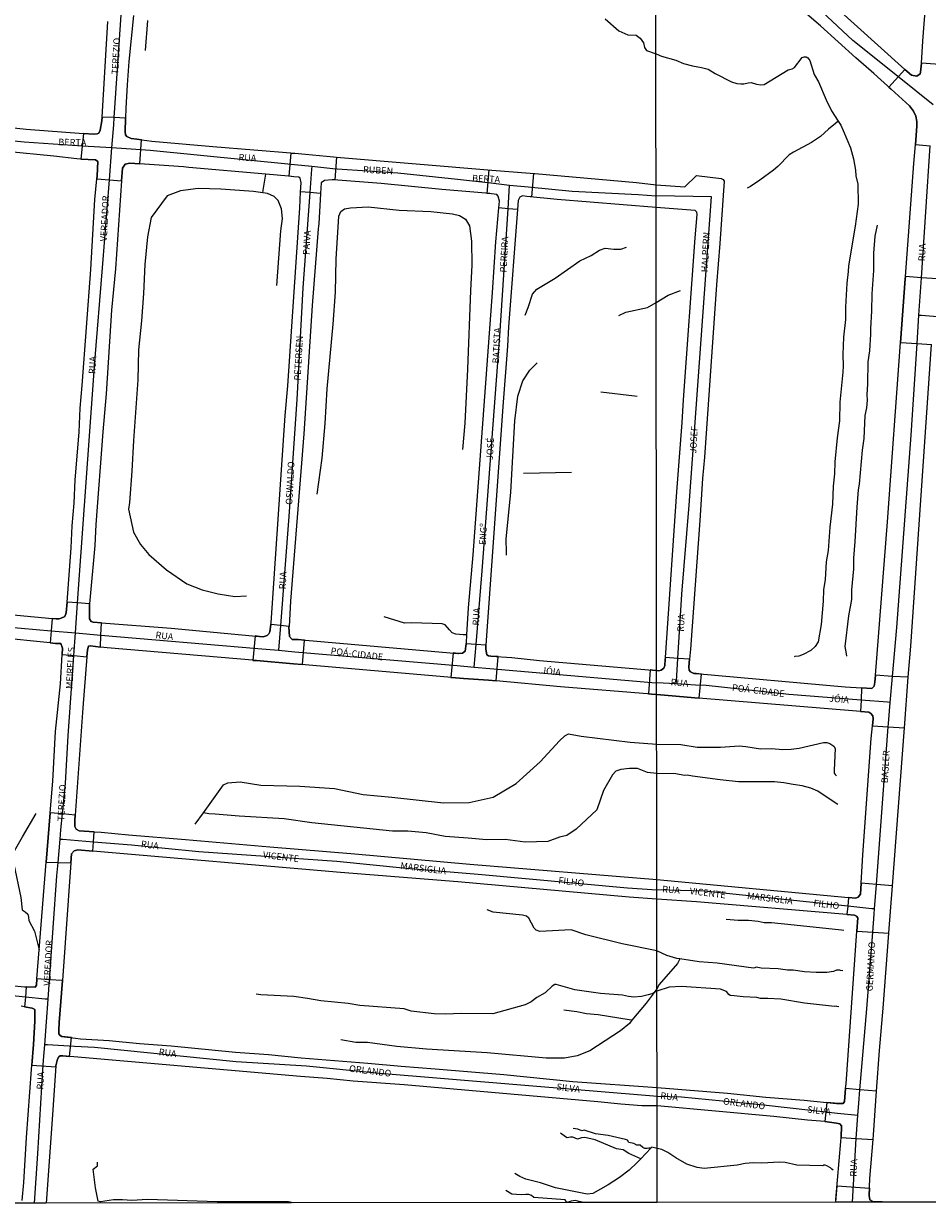
# Model space of a CAD drawing. Units: millimetres. Extents: x 110003 to 192765, y 854901 to 1679836.
# Drawn here: x 188668 to 189008, y 1677061 to 1677506 of the extents above; entities that cross this region are included whole.
import ezdxf
from ezdxf.enums import TextEntityAlignment as Align

# ---------------------------------------------------------------- set-up
doc = ezdxf.new("R2010")
doc.units = ezdxf.units.MM
doc.header["$MEASUREMENT"] = 0
for name, color, linetype in [('V-CRUZAMENTO', 1, 'Continuous'), ('V-EIXO_DE_LOGRADOURO', 3, 'Continuous'), ('V-NOME_DOS_LOGRADOUROS', 7, 'Continuous'), ('V-QUADRA', 2, 'Continuous'), ('V-VALETA', 171, 'Continuous'), ('X-LIMITE_1000', 7, 'Continuous'), ('X-LIMITE_5000', 7, 'Continuous')]:
    doc.layers.add(name, color=color, linetype=linetype)

msp = doc.modelspace()

# ---------------------------------------------------------------- linework, layer by layer
at = {"layer": 'V-CRUZAMENTO'}
for points in [[(189017.872, 1677489.741), (189005.99, 1677490.59), (189005.59, 1677487.3), (189005.59, 1677487.3), (189005.51, 1677486.6), (189004.26, 1677485.72), (189002.18, 1677486.08), (188999.73, 1677488.29), (188999.73, 1677488.29), (188993.716, 1677481.604), (188994.51, 1677480.89), (189001.5, 1677474.61), (189002.93, 1677472.54), (189003.84, 1677470.63), (189004.2, 1677468.68), (189004.3, 1677466.87), (189003.7, 1677459.97), (189003.7, 1677459.97), (189009.27, 1677459.53)], [(189012.07, 1677409.35), (189005.98, 1677409.8), (189005.98, 1677409.8), (188999.94, 1677410.24), (188999.94, 1677410.24), (188999.88, 1677409.42), (188999.88, 1677409.42), (188998.11, 1677385.38), (188998.11, 1677385.38), (189004.33, 1677384.97), (189004.33, 1677384.97), (189009.76, 1677384.61)]]:
    msp.add_lwpolyline(points, dxfattribs=at)
for points in [[(188695.18, 1677447.07), (188695.18, 1677447.07), (188699.95, 1677446.67), (188699.95, 1677446.67), (188704.53, 1677446.3), (188704.53, 1677446.3), (188704.87, 1677451.14), (188705.9, 1677452.59), (188707.6, 1677452.98), (188709.56, 1677452.84), (188709.56, 1677452.84), (188711.45, 1677452.71), (188712.074, 1677461.763), (188710.26, 1677461.98), (188710.26, 1677461.98), (188708.17, 1677462.23), (188706.54, 1677462.95), (188705.99, 1677463.67), (188705.88, 1677464.72), (188706.03, 1677469.88), (188706.03, 1677469.88), (188701.75, 1677470.11), (188701.75, 1677470.11), (188697.16, 1677470.35), (188697.16, 1677470.35), (188697.07, 1677468.94), (188696.4, 1677465.36), (188695.96, 1677464.32), (188695.37, 1677463.97), (188694.08, 1677463.84), (188690.14, 1677464.15), (188690.14, 1677464.15), (188689.68, 1677459.41), (188689.68, 1677459.41), (188689.21, 1677454.48), (188694.75, 1677454.23), (188695.56, 1677453.59), (188695.27, 1677448.15)], [(188771.99, 1677442.15), (188772.15, 1677445.58), (188771.89, 1677447.31), (188771.27, 1677447.66), (188769.48, 1677447.87), (188767.738, 1677448.078), (188768.456, 1677456.786), (188769.86, 1677456.67), (188769.86, 1677456.67), (188773.81, 1677456.34), (188784.4, 1677455.32), (188784.4, 1677455.32), (188785.561, 1677455.205), (188784.853, 1677446.624), (188784.4, 1677446.66), (188783.89, 1677446.62), (188783.89, 1677446.62), (188781.01, 1677446.38), (188779.69, 1677445.52), (188779.49, 1677441.55), (188779.49, 1677441.55), (188775.5, 1677441.87), (188775.5, 1677441.87)], [(188846.46, 1677440.48), (188845.94, 1677441.13), (188843.88, 1677441.45), (188843.33, 1677441.5), (188842.324, 1677441.583), (188843.057, 1677450.457), (188844.11, 1677450.37), (188844.11, 1677450.37), (188858.48, 1677449.19), (188858.48, 1677449.19), (188859.741, 1677449.086), (188859.011, 1677440.275), (188857.24, 1677440.45), (188857.24, 1677440.45), (188855.64, 1677440.61), (188854.64, 1677440.11), (188853.94, 1677438.88), (188853.68, 1677435.45), (188853.68, 1677435.45), (188850.16, 1677435.8), (188850.16, 1677435.8), (188846.68, 1677436.14), (188846.68, 1677436.14), (188846.9, 1677438.63)], [(188682.11, 1677267.83), (188686.56, 1677267.41), (188686.56, 1677267.41), (188691.44, 1677266.94), (188691.44, 1677266.94), (188691.65, 1677269.61), (188692.02, 1677270.93), (188692.79, 1677271.09), (188696.55, 1677270.63), (188696.55, 1677270.63), (188696.76, 1677275.14), (188696.76, 1677275.14), (188696.98, 1677279.8), (188696.98, 1677279.8), (188693.85, 1677280.04), (188693.11, 1677280.27), (188692.49, 1677281.2), (188692.41, 1677286.56), (188692.44, 1677286.93), (188692.44, 1677286.93), (188687.97, 1677287.25), (188687.97, 1677287.25), (188683.99, 1677287.54), (188683.99, 1677287.54), (188683.68, 1677283.47), (188683.13, 1677282.12), (188681.8, 1677281.49), (188680.99, 1677281.28), (188679.89, 1677281.24), (188678.32, 1677281.38), (188678.32, 1677281.38), (188677.93, 1677276.76), (188677.93, 1677276.76), (188677.55, 1677272.19), (188677.55, 1677272.19), (188679.59, 1677271.98), (188681.65, 1677271.94), (188682.24, 1677270.16), (188682.11, 1677267.83)], [(188756.51, 1677274.64), (188756.51, 1677274.64), (188754.832, 1677274.798), (188754.041, 1677265.6), (188755.32, 1677265.49), (188769.3, 1677264.29), (188769.3, 1677264.29), (188772.66, 1677264.001), (188773.456, 1677273.238), (188771.037, 1677273.448), (188770.24, 1677273.44), (188770.24, 1677273.44), (188768.8, 1677273.41), (188767.84, 1677274.63), (188767.62, 1677278.2), (188767.63, 1677278.39), (188767.63, 1677278.39), (188764.4, 1677278.72), (188760.78, 1677279.09), (188760.44, 1677276.31), (188760, 1677275.54), (188759.37, 1677274.93), (188757.86, 1677274.51)], [(188828.653, 1677259.177), (188830.36, 1677259.03), (188833.44, 1677258.77), (188842.78, 1677258.1), (188842.78, 1677258.1), (188845.73, 1677257.884), (188846.4, 1677267.037), (188843.75, 1677267.23), (188843.75, 1677267.23), (188842.83, 1677267.3), (188842.2, 1677267.7), (188841.76, 1677269.86), (188841.86, 1677271.29), (188841.86, 1677271.29), (188838.13, 1677271.54), (188838.13, 1677271.54), (188834.41, 1677271.79), (188834.03, 1677269.01), (188833.07, 1677268.29), (188831.53, 1677268.23), (188831.3, 1677268.22), (188829.446, 1677268.381)], [(188922.263, 1677251.372), (188923.021, 1677260.434), (188921.02, 1677260.61), (188921.02, 1677260.61), (188920.18, 1677260.68), (188918.89, 1677261.24), (188918.41, 1677261.96), (188918.26, 1677263.11), (188918.53, 1677266.02), (188918.53, 1677266.02), (188914.16, 1677266.36), (188914.16, 1677266.36), (188909.5, 1677266.72), (188909.5, 1677266.72), (188909.45, 1677265.99), (188909.45, 1677265.99), (188909.29, 1677263.65), (188908.91, 1677262.66), (188907.92, 1677261.89), (188906.95, 1677261.64), (188906.18, 1677261.77), (188906.18, 1677261.77), (188904.6, 1677261.91), (188904.6, 1677261.91), (188903.776, 1677261.981), (188903.053, 1677252.971), (188904.19, 1677252.88), (188906.19, 1677252.72), (188920.61, 1677251.51)], [(188986.95, 1677245.64), (188987.7, 1677244.75), (188987.75, 1677243.63), (188987.49, 1677240.93), (188987.49, 1677240.93), (188993.43, 1677240.57), (188993.43, 1677240.57), (188999.57, 1677240.2), (188999.57, 1677240.2), (189001.03, 1677259.22), (189001.03, 1677259.22), (188995.09, 1677259.58), (188995.09, 1677259.58), (188988.63, 1677259.98), (188988.63, 1677259.98), (188988.43, 1677257.37), (188988.15, 1677255.82), (188987.34, 1677255.03), (188983.39, 1677255.28), (188983.39, 1677255.28), (188983.2, 1677250.63), (188983.2, 1677250.63), (188983.03, 1677246.29), (188983.03, 1677246.29), (188986.14, 1677246.03), (188986.95, 1677245.64)], [(188676.14, 1677189.6), (188680.58, 1677189.45), (188680.58, 1677189.45), (188685.45, 1677189.27), (188685.45, 1677189.27), (188685.7, 1677192.72), (188686.63, 1677193.79), (188688.06, 1677194.22), (188693.7, 1677193.73), (188693.7, 1677193.73), (188693.96, 1677197.27), (188693.96, 1677197.27), (188694.24, 1677201.01), (188694.24, 1677201.01), (188688.49, 1677201.33), (188687.38, 1677201.99), (188686.9, 1677202.95), (188686.9, 1677205.44), (188687.03, 1677207.26), (188687.03, 1677207.26), (188682.22, 1677207.72), (188682.22, 1677207.72), (188677.61, 1677208.15), (188677.61, 1677208.15), (188676.14, 1677189.6)], [(188981.98, 1677168.61), (188981.62, 1677163.53), (188981.62, 1677163.53), (188987.65, 1677163.18), (188987.65, 1677163.18), (188993.67, 1677162.83), (188993.67, 1677162.83), (188993.68, 1677162.96), (188993.68, 1677162.96), (188995.03, 1677180.69), (188995.03, 1677180.69), (188989.01, 1677181.2), (188989.01, 1677181.2), (188983.22, 1677181.68), (188983.22, 1677181.68), (188982.97, 1677177.47), (188982.12, 1677176.31), (188981.12, 1677176.05), (188978.53, 1677176.29), (188978.53, 1677176.29), (188978.21, 1677172.97), (188978.21, 1677172.97), (188977.91, 1677169.78), (188977.91, 1677169.78), (188980.8, 1677169.53), (188981.44, 1677169.24), (188981.98, 1677168.61)], [(188684.858, 1677116.385), (188685.711, 1677123.432), (188682.01, 1677123.88), (188681.35, 1677124.24), (188680.94, 1677124.88), (188680.83, 1677126.19), (188681.05, 1677129.14), (188681.05, 1677129.14), (188681.05, 1677129.14), (188682.2, 1677144.96), (188682.2, 1677144.96), (188677.34, 1677145.28), (188677.34, 1677145.28), (188672.63, 1677145.59), (188672.63, 1677145.59), (188672.44, 1677143.16), (188671.92, 1677142.45), (188668.57, 1677142.57), (188668.57, 1677142.57), (188668.27, 1677138.74), (188668.27, 1677138.74), (188667.99, 1677135.01), (188667.99, 1677135.01), (188670.85, 1677134.53), (188671.81, 1677134.1), (188671.84, 1677129.67), (188671.84, 1677129.61), (188671.32, 1677120.9), (188670.724, 1677113.054), (188679.692, 1677112.373), (188679.72, 1677112.79), (188680.38, 1677115.36), (188680.82, 1677116.25), (188681.37, 1677116.58), (188682.33, 1677116.61), (188684.858, 1677116.385)], [(188982.76, 1677103.79), (188982.76, 1677103.79), (188977.4, 1677104.21), (188977.4, 1677104.21), (188976.96, 1677099.37), (188976.42, 1677098.61), (188974.68, 1677098.62), (188974.68, 1677098.62), (188970.265, 1677099.001), (188969.55, 1677091.89), (188973.95, 1677091.15), (188973.95, 1677091.15), (188975.24, 1677090.93), (188975.86, 1677090.26), (188975.69, 1677085.77), (188975.69, 1677085.77), (188981.34, 1677085.42), (188981.34, 1677085.42), (188987.73, 1677085.02), (188987.87, 1677086.75), (188989.06, 1677103.3)]]:
    msp.add_lwpolyline(points, close=True, dxfattribs=at)
at = {"layer": 'V-CRUZAMENTO', "lineweight": -2}
msp.add_lwpolyline([(188973.651, 1677061.42), (188974.184, 1677067.539), (188986.363, 1677066.769), (188986.25, 1677063.96), (188986.57, 1677062.32), (188987.68, 1677061.73), (188989.084, 1677061.621), (188989.084, 1677061.429)], dxfattribs=at)
at = {"layer": 'V-EIXO_DE_LOGRADOURO'}
for points in [[(188997.57, 1677485.23), (188980.06, 1677499.24), (188954.96, 1677522.75), (188909.31, 1677563.77)], [(188701.75, 1677470.11), (188705.31, 1677521.74), (188706, 1677530.53)], [(189010.4, 1677474.97), (188997.57, 1677485.23)], [(188700.88, 1677458.68), (188701.56, 1677467.38), (188701.75, 1677470.11)], [(188689.68, 1677459.41), (188667.82, 1677460.83), (188631.25, 1677464.46)], [(188700.88, 1677458.68), (188689.68, 1677459.41)], [(188699.95, 1677446.67), (188700.88, 1677458.68)], [(188709.96, 1677458.09), (188700.88, 1677458.68)], [(188769.67, 1677452.33), (188715.26, 1677457.75), (188709.96, 1677458.09)], [(189005.98, 1677409.8), (189009.27, 1677459.53)], [(188776.23, 1677451.68), (188769.67, 1677452.33)], [(188776.23, 1677451.68), (188776.16, 1677450.65), (188775.5, 1677441.87)], [(188784.14, 1677450.89), (188776.23, 1677451.68)], [(188843.67, 1677445.39), (188831.07, 1677446.86), (188808.67, 1677449.25), (188785.83, 1677450.72), (188784.14, 1677450.89)], [(188687.97, 1677287.25), (188694.42, 1677378.09), (188697.36, 1677413.47), (188699.95, 1677446.67)], [(188849.73, 1677444.69), (188843.67, 1677445.39)], [(188850.73, 1677444.57), (188849.73, 1677444.69)], [(188850.16, 1677435.8), (188850.73, 1677444.57)], [(188850.73, 1677444.57), (188850.74, 1677444.68), (188857.75, 1677444)], [(188857.75, 1677444), (188874.39, 1677442.39), (188899.22, 1677441.21), (188906, 1677440.6)], [(188775.5, 1677441.87), (188772.83, 1677405.98), (188770.62, 1677363.89), (188767.53, 1677319.8), (188764.4, 1677278.72)], [(188914.16, 1677266.36), (188915.66, 1677290.58), (188918.46, 1677324.07), (188926.8, 1677440.22), (188906, 1677440.6)], [(188838.13, 1677271.54), (188840.4, 1677299.34), (188847.05, 1677387.86), (188850.16, 1677435.8)], [(189005.05, 1677395.72), (189005.98, 1677409.8)], [(189004.33, 1677384.97), (189005.05, 1677395.72)], [(189005.05, 1677395.72), (189006.05, 1677395.64)], [(189006.05, 1677395.64), (189016.44, 1677394.85)], [(188995.09, 1677259.58), (188996.71, 1677277.94), (189002.05, 1677350.48), (189004.33, 1677384.97)], [(188687.17, 1677275.97), (188687.97, 1677287.25)], [(188617.7, 1677282.02), (188661.04, 1677278.21), (188677.93, 1677276.76)], [(188677.93, 1677276.76), (188687.17, 1677275.97)], [(188686.56, 1677267.41), (188687.17, 1677275.97)], [(188687.17, 1677275.97), (188696.76, 1677275.14)], [(188696.76, 1677275.14), (188755.92, 1677270.07)], [(188764.4, 1677278.72), (188763.68, 1677269.4)], [(188837.44, 1677263.07), (188838.13, 1677271.54)], [(188682.22, 1677207.72), (188683.39, 1677219.29), (188684.42, 1677237.19), (188686.56, 1677267.41)], [(188755.92, 1677270.07), (188763.68, 1677269.4)], [(188763.68, 1677269.4), (188769.77, 1677268.88)], [(188769.77, 1677268.88), (188830.94, 1677263.63)], [(188913.62, 1677257.77), (188914.16, 1677266.36)], [(188830.94, 1677263.63), (188837.44, 1677263.07)], [(188837.44, 1677263.07), (188843.26, 1677262.57)], [(188843.26, 1677262.57), (188904.39, 1677257.32)], [(188904.39, 1677257.32), (188906.18, 1677257.17)], [(188913.56, 1677256.74), (188906.18, 1677257.17)], [(188913.56, 1677256.74), (188913.62, 1677257.77)], [(188994.22, 1677249.75), (188995.09, 1677259.58)], [(188920.83, 1677256.31), (188913.56, 1677256.74)], [(188983.2, 1677250.63), (188955.95, 1677252.79), (188924.85, 1677256.08), (188920.83, 1677256.31)], [(188993.22, 1677249.83), (188983.2, 1677250.63)], [(188994.22, 1677249.75), (188993.22, 1677249.83)], [(188993.43, 1677240.57), (188993.52, 1677241.79), (188994.22, 1677249.75)], [(188989.01, 1677181.2), (188993.43, 1677240.57)], [(188681.33, 1677198.28), (188681.62, 1677201.75), (188682.22, 1677207.72)], [(188680.58, 1677189.45), (188681.33, 1677198.28)], [(188681.33, 1677198.28), (188682.33, 1677198.2), (188693.96, 1677197.27)], [(188693.96, 1677197.27), (188708.31, 1677196.13), (188733.58, 1677193.52), (188785.6, 1677189.88), (188811.75, 1677187.34), (188838.94, 1677185.09), (188895.23, 1677179.94), (188906.26, 1677179.19)], [(188677.34, 1677145.28), (188680.15, 1677184.42), (188680.58, 1677189.45)], [(188988.32, 1677171.91), (188989.01, 1677181.2)], [(188978.21, 1677172.97), (188924.12, 1677178.62), (188906.26, 1677179.19)], [(188987.32, 1677172.01), (188978.21, 1677172.97)], [(188988.32, 1677171.91), (188987.32, 1677172.01)], [(188987.65, 1677163.18), (188988.18, 1677170.01), (188988.32, 1677171.91)], [(188982.76, 1677103.79), (188985.38, 1677134.24), (188987.65, 1677163.18)], [(188668.27, 1677138.74), (188639.28, 1677141.71), (188589.7, 1677146.49), (188540.04, 1677150.99), (188532.21, 1677151.14)], [(188676.8, 1677137.87), (188677.34, 1677145.28)], [(188676.8, 1677137.87), (188675.79, 1677137.97), (188668.27, 1677138.74)], [(188676.19, 1677129.39), (188676.8, 1677137.87)], [(188675.57, 1677120.73), (188676.19, 1677129.39)], [(188674.91, 1677111.16), (188675.15, 1677114.89), (188675.57, 1677120.73)], [(188686.84, 1677120.11), (188676.57, 1677120.67), (188675.57, 1677120.73)], [(188906.51, 1677101.22), (188800.48, 1677110.05), (188774.25, 1677112.66), (188747.65, 1677114.34), (188694.31, 1677119.7), (188686.84, 1677120.11)], [(188671.764, 1677061.068), (188672.93, 1677079.81), (188674.91, 1677111.16)], [(188974.32, 1677094.9), (188946.42, 1677097.98), (188915.58, 1677101.01), (188906.51, 1677101.22)], [(188981.98, 1677094.06), (188982.32, 1677098.72), (188982.76, 1677103.79)], [(188981.98, 1677094.06), (188974.32, 1677094.9)], [(188981.34, 1677085.42), (188981.98, 1677094.06)], [(188980, 1677061.43), (188981.34, 1677085.42)]]:
    msp.add_lwpolyline(points, dxfattribs=at)
at = {"layer": 'V-QUADRA'}
for points in [[(188933.48, 1677548.01), (188999.73, 1677488.29), (188999.73, 1677488.29), (189002.18, 1677486.08), (189004.26, 1677485.72), (189005.51, 1677486.6), (189005.59, 1677487.3), (189005.59, 1677487.3), (189005.99, 1677490.59), (189006.48, 1677498.93), (189009.09, 1677533.06)], [(188631.31, 1677513.52), (188629.25, 1677493.03), (188627.8, 1677472.77), (188627.8, 1677472.77), (188627.64, 1677470.49), (188628, 1677469.78), (188628.96, 1677469.13), (188631.34, 1677468.88), (188631.34, 1677468.88), (188632.39, 1677468.77), (188649.68, 1677467.73), (188668.56, 1677465.83), (188690.14, 1677464.15), (188690.14, 1677464.15), (188694.08, 1677463.84), (188695.37, 1677463.97), (188695.96, 1677464.32), (188696.4, 1677465.36), (188697.07, 1677468.94), (188697.16, 1677470.35), (188697.16, 1677470.35), (188699.33, 1677506.37)], [(188709.02, 1677508.58), (188707.32, 1677491.27), (188706.69, 1677482.49), (188706.14, 1677473.64), (188706.03, 1677469.88), (188706.03, 1677469.88), (188705.88, 1677464.72), (188705.99, 1677463.67), (188706.54, 1677462.95), (188708.17, 1677462.23), (188710.26, 1677461.98), (188710.26, 1677461.98), (188715.95, 1677461.3), (188738.95, 1677459.22), (188769.86, 1677456.67), (188769.86, 1677456.67), (188773.81, 1677456.34), (188784.4, 1677455.32), (188784.4, 1677455.32), (188785.5, 1677455.21), (188844.11, 1677450.37), (188844.11, 1677450.37), (188858.48, 1677449.19), (188858.48, 1677449.19), (188860.29, 1677449.04), (188898.53, 1677445.65), (188905.99, 1677444.77), (188905.99, 1677444.77), (188916.84, 1677443.99), (188921.2, 1677448.34), (188930.52, 1677447.23), (188931.2, 1677446.81), (188931.58, 1677446.21), (188930.01, 1677422.75), (188928.75, 1677407.12), (188924.17, 1677342.21), (188923.47, 1677334.15), (188922.45, 1677318.29), (188918.89, 1677269.85), (188918.53, 1677266.02), (188918.53, 1677266.02), (188918.26, 1677263.11), (188918.41, 1677261.96), (188918.89, 1677261.24), (188920.18, 1677260.68), (188921.02, 1677260.61), (188921.02, 1677260.61), (188977.21, 1677255.68), (188983.39, 1677255.28), (188983.39, 1677255.28), (188987.34, 1677255.03), (188988.15, 1677255.82), (188988.43, 1677257.37), (188988.63, 1677259.98), (188988.63, 1677259.98), (188993.12, 1677317.78), (188998.11, 1677385.38), (188998.11, 1677385.38), (188999.88, 1677409.42), (188999.88, 1677409.42), (188999.94, 1677410.24), (188999.94, 1677410.24), (189003.08, 1677452.8), (189003.7, 1677459.97), (189003.7, 1677459.97), (189004.3, 1677466.87), (189004.2, 1677468.68), (189003.84, 1677470.63), (189002.93, 1677472.54), (189001.5, 1677474.61), (188994.51, 1677480.89), (188994.51, 1677480.89), (188988.05, 1677486.7), (188981.2, 1677492.63), (188967.92, 1677504.72), (188961.04, 1677510.68)], [(188638.24, 1677285.09), (188678.32, 1677281.38), (188678.32, 1677281.38), (188679.89, 1677281.24), (188680.99, 1677281.28), (188681.8, 1677281.49), (188683.13, 1677282.12), (188683.68, 1677283.47), (188683.99, 1677287.54), (188683.99, 1677287.54), (188685.56, 1677307.95), (188685.93, 1677316.29), (188686.7, 1677324.78), (188687.07, 1677333.59), (188688.51, 1677351.63), (188688.92, 1677360.58), (188689.69, 1677369.14), (188692.99, 1677412.92), (188694.5, 1677439.27), (188695.18, 1677447.07), (188695.18, 1677447.07), (188695.27, 1677448.15), (188695.56, 1677453.59), (188694.75, 1677454.23), (188689.21, 1677454.48), (188689.21, 1677454.48), (188687.64, 1677454.55), (188679.05, 1677455.57), (188661.03, 1677457.39)], [(188994.79, 1677061.44), (188987.68, 1677061.73), (188986.57, 1677062.32), (188986.25, 1677063.96), (188986.51, 1677070.4), (188987.73, 1677085.02), (188987.87, 1677086.75), (188989.06, 1677103.3), (188990.15, 1677118.55), (188991.51, 1677134.53), (188993.67, 1677162.83), (188993.68, 1677162.96), (188995.03, 1677180.69), (188999.57, 1677240.2), (189001.03, 1677259.22), (189001.92, 1677270.93), (189009.76, 1677384.61)], [(188647.68, 1677144.59), (188667.94, 1677142.59), (188668.57, 1677142.57), (188668.57, 1677142.57), (188671.92, 1677142.45), (188672.44, 1677143.16), (188672.63, 1677145.59), (188672.63, 1677145.59), (188673.5, 1677156.51), (188673.5, 1677156.51), (188676.14, 1677189.6), (188676.14, 1677189.6), (188677.61, 1677208.15), (188677.61, 1677208.15), (188678.56, 1677220.04), (188679.67, 1677238.74), (188681.51, 1677256.72), (188682.11, 1677267.83), (188682.11, 1677267.83), (188682.24, 1677270.16), (188681.65, 1677271.94), (188679.59, 1677271.98), (188677.55, 1677272.19), (188677.55, 1677272.19), (188657.55, 1677274.23)], [(188667.06, 1677062.11), (188667.74, 1677068.88), (188668.64, 1677085.82), (188670.6, 1677111.43), (188671.32, 1677120.9), (188671.84, 1677129.61), (188671.84, 1677129.67), (188671.81, 1677134.1), (188670.85, 1677134.53), (188667.99, 1677135.01), (188666.65, 1677135.24)], [(188973.65, 1677061.41), (188973.74, 1677062.42), (188975.64, 1677084.33), (188975.69, 1677085.77), (188975.86, 1677090.26), (188975.24, 1677090.93), (188973.95, 1677091.15), (188969.55, 1677091.89), (188963.06, 1677092.38), (188950.29, 1677093.78), (188906.34, 1677097.68), (188900.59, 1677097.73), (188892.74, 1677098.36), (188884.07, 1677099.24), (188811.08, 1677105.61), (188791.76, 1677107.01), (188782.03, 1677108.03), (188772, 1677108.73), (188686.49, 1677116.24), (188682.33, 1677116.61), (188681.37, 1677116.58), (188680.82, 1677116.25), (188680.38, 1677115.36), (188679.72, 1677112.79), (188679.59, 1677110.88), (188678.38, 1677092.54), (188676.14, 1677061.12), (188676.14, 1677061.12)]]:
    msp.add_lwpolyline(points, dxfattribs=at)
for points in [[(188694.84, 1677316.86), (188694.47, 1677308.91), (188692.44, 1677286.93), (188692.44, 1677286.93), (188692.41, 1677286.56), (188692.49, 1677281.2), (188693.11, 1677280.27), (188693.85, 1677280.04), (188696.98, 1677279.8), (188696.98, 1677279.8), (188723.26, 1677277.77), (188756.51, 1677274.64), (188756.51, 1677274.64), (188757.86, 1677274.51), (188759.37, 1677274.93), (188760, 1677275.54), (188760.44, 1677276.31), (188760.78, 1677279.09), (188760.78, 1677279.09), (188760.85, 1677279.69), (188766.24, 1677357.88), (188767.16, 1677369.05), (188771.71, 1677436.07), (188771.99, 1677442.15), (188771.99, 1677442.15), (188772.15, 1677445.58), (188771.89, 1677447.31), (188771.27, 1677447.66), (188769.48, 1677447.87), (188769.48, 1677447.87), (188767.47, 1677448.11), (188758.93, 1677448.84), (188758.93, 1677448.84), (188729.83, 1677451.35), (188728.83, 1677451.51), (188728.83, 1677451.51), (188727.83, 1677451.58), (188709.56, 1677452.84), (188709.56, 1677452.84), (188707.6, 1677452.98), (188705.9, 1677452.59), (188704.87, 1677451.14), (188704.53, 1677446.3), (188704.53, 1677446.3), (188702.18, 1677413.14), (188700.78, 1677397.6), (188698.7, 1677366.1), (188697.44, 1677351.7), (188694.84, 1677316.86)], [(188767.63, 1677278.39), (188767.62, 1677278.2), (188767.84, 1677274.63), (188768.8, 1677273.41), (188770.24, 1677273.44), (188770.24, 1677273.44), (188771.01, 1677273.45), (188831.3, 1677268.22), (188831.53, 1677268.23), (188831.53, 1677268.23), (188833.07, 1677268.29), (188834.03, 1677269.01), (188834.41, 1677271.79), (188834.41, 1677271.79), (188834.47, 1677272.19), (188834.65, 1677275.19), (188834.65, 1677275.19), (188835.28, 1677285.45), (188836.98, 1677305.43), (188844.33, 1677404.21), (188845.58, 1677423.33), (188846.68, 1677436.14), (188846.68, 1677436.14), (188846.9, 1677438.63), (188846.46, 1677440.48), (188845.94, 1677441.13), (188843.88, 1677441.45), (188843.33, 1677441.5), (188843.33, 1677441.5), (188825.23, 1677442.99), (188802.31, 1677445.24), (188784.4, 1677446.66), (188783.89, 1677446.62), (188783.89, 1677446.62), (188781.01, 1677446.38), (188779.69, 1677445.52), (188779.49, 1677441.55), (188779.49, 1677441.55), (188778.91, 1677430.16), (188778.75, 1677429.16), (188778.75, 1677429.16), (188778.67, 1677428.16), (188776.31, 1677399.35), (188773.22, 1677350.99), (188768.21, 1677287.93), (188767.63, 1677278.39)], [(188841.86, 1677271.29), (188841.76, 1677269.86), (188842.2, 1677267.7), (188842.83, 1677267.3), (188843.75, 1677267.23), (188843.75, 1677267.23), (188851.57, 1677266.66), (188862.04, 1677265.57), (188904.6, 1677261.91), (188904.6, 1677261.91), (188906.18, 1677261.77), (188906.18, 1677261.77), (188906.95, 1677261.64), (188907.92, 1677261.89), (188908.91, 1677262.66), (188909.29, 1677263.65), (188909.45, 1677265.99), (188909.45, 1677265.99), (188909.5, 1677266.72), (188909.5, 1677266.72), (188913.84, 1677329.16), (188915.86, 1677355.18), (188916.35, 1677363.84), (188920.64, 1677424.85), (188921.4, 1677433.65), (188921.28, 1677434.48), (188920.7, 1677435.07), (188906, 1677436.21), (188906, 1677436.21), (188868.65, 1677439.32), (188857.24, 1677440.45), (188857.24, 1677440.45), (188855.64, 1677440.61), (188854.64, 1677440.11), (188853.94, 1677438.88), (188853.68, 1677435.45), (188853.68, 1677435.45), (188850.29, 1677391.34), (188850, 1677383.96), (188848.24, 1677361.3), (188841.86, 1677271.29)], [(188760.35, 1677195.28), (188792.46, 1677192.72), (188835.75, 1677188.83), (188906.26, 1677183), (188906.26, 1677183), (188978.53, 1677176.29), (188978.53, 1677176.29), (188981.12, 1677176.05), (188982.12, 1677176.31), (188982.97, 1677177.47), (188983.22, 1677181.68), (188983.22, 1677181.68), (188983.84, 1677192.33), (188987.02, 1677236.18), (188987.49, 1677240.93), (188987.49, 1677240.93), (188987.75, 1677243.63), (188987.7, 1677244.75), (188986.95, 1677245.64), (188986.14, 1677246.03), (188983.03, 1677246.29), (188983.03, 1677246.29), (188920.61, 1677251.51), (188920.61, 1677251.51), (188906.19, 1677252.72), (188906.19, 1677252.72), (188904.19, 1677252.88), (188904.19, 1677252.88), (188869.91, 1677255.63), (188845.65, 1677257.89), (188842.78, 1677258.1), (188842.78, 1677258.1), (188833.44, 1677258.77), (188830.36, 1677259.03), (188830.36, 1677259.03), (188769.3, 1677264.29), (188769.3, 1677264.29), (188755.32, 1677265.49), (188755.32, 1677265.49), (188699.13, 1677270.32), (188696.55, 1677270.63), (188696.55, 1677270.63), (188692.79, 1677271.09), (188692.02, 1677270.93), (188691.65, 1677269.61), (188691.44, 1677266.94), (188691.44, 1677266.94), (188689.92, 1677247.75), (188687.03, 1677207.26), (188687.03, 1677207.26), (188686.9, 1677205.44), (188686.9, 1677202.95), (188687.38, 1677201.99), (188688.49, 1677201.33), (188694.24, 1677201.01), (188694.24, 1677201.01), (188696.86, 1677200.86), (188707.18, 1677199.84), (188728.56, 1677198.16), (188760.35, 1677195.28)], [(188681.05, 1677129.14), (188680.83, 1677126.19), (188680.94, 1677124.88), (188681.35, 1677124.24), (188682.01, 1677123.88), (188687.13, 1677123.26), (188687.13, 1677123.26), (188689.02, 1677123.03), (188699.9, 1677122.3), (188711.26, 1677121.21), (188723.21, 1677120.3), (188747.47, 1677117.9), (188759.86, 1677117.06), (188772.21, 1677115.83), (188797.29, 1677113.87), (188809.86, 1677112.64), (188822.66, 1677111.73), (188848.62, 1677109.55), (188874.65, 1677106.94), (188906.34, 1677104.67), (188906.34, 1677104.67), (188932.88, 1677102.55), (188947.28, 1677101.06), (188961.72, 1677099.86), (188973.96, 1677098.63), (188974.68, 1677098.62), (188974.68, 1677098.62), (188976.42, 1677098.61), (188976.96, 1677099.37), (188977.4, 1677104.21), (188977.4, 1677104.21), (188977.57, 1677106.03), (188981.62, 1677163.53), (188981.62, 1677163.53), (188981.98, 1677168.61), (188981.44, 1677169.24), (188980.8, 1677169.53), (188977.91, 1677169.78), (188977.91, 1677169.78), (188921.17, 1677174.62), (188906.26, 1677175.57), (188906.26, 1677175.57), (188895.82, 1677176.37), (188831.25, 1677182.1), (188787.01, 1677185.65), (188693.7, 1677193.73), (188693.7, 1677193.73), (188688.06, 1677194.22), (188686.63, 1677193.79), (188685.7, 1677192.72), (188685.45, 1677189.27), (188685.45, 1677189.27), (188682.2, 1677144.96), (188682.2, 1677144.96), (188681.05, 1677129.14)]]:
    msp.add_lwpolyline(points, close=True, dxfattribs=at)
at = {"layer": 'V-VALETA'}
for points in [[(188713.48, 1677495.37), (188714.4, 1677506.68)], [(188886.77, 1677507.4), (188891.95, 1677502.77), (188895.3, 1677501.3), (188898.49, 1677501.22), (188900, 1677500.12), (188901.24, 1677498.34), (188901.56, 1677496.59), (188902.37, 1677495.38), (188905.94, 1677494.18), (188908.05, 1677493.33), (188913.45, 1677491.72), (188916.35, 1677490.53), (188919.75, 1677489.67), (188923.12, 1677489.06), (188925.59, 1677488.34), (188928.27, 1677486.79), (188934.44, 1677483.62), (188936.45, 1677483.04), (188937.86, 1677482.82), (188939.1, 1677482.82), (188940.7, 1677483.27), (188941.82, 1677483.32), (188943.78, 1677482.69), (188945.44, 1677482.52), (188946.7, 1677482.61), (188955.69, 1677488.09), (188957.2, 1677488.48), (188958.08, 1677489.02), (188961.02, 1677492.77), (188961.8, 1677492.99), (188962.49, 1677492.98), (188963.16, 1677492.66), (188963.9, 1677491.62), (188965.51, 1677486.4), (188967.23, 1677483.56), (188970.09, 1677476.8), (188972.14, 1677472.66), (188974.59, 1677468.85), (188975.61, 1677467.26), (188976.53, 1677465.33), (188979.18, 1677458.69), (188980.35, 1677454.59), (188981.17, 1677450.3), (188981.31, 1677448.14), (188981.95, 1677445), (188982.15, 1677437.55), (188981.04, 1677429.18), (188978.54, 1677414.31), (188978.4, 1677412.1), (188977.82, 1677407.77), (188977.37, 1677398.69), (188977.33, 1677394.09), (188976.64, 1677387.35), (188976.32, 1677380.89), (188976.44, 1677376.47), (188976.33, 1677374.24), (188975.28, 1677362.84), (188975.06, 1677355.91), (188974.23, 1677349.45), (188973.37, 1677340.46), (188973.17, 1677335.84), (188972.65, 1677331.24), (188972.46, 1677324.43), (188971.4, 1677315.79), (188970.77, 1677307.03), (188970.12, 1677302.68), (188969.63, 1677296.05), (188969, 1677292.17), (188968.95, 1677287.91), (188968.2, 1677279.09), (188967.09, 1677272.59), (188965.96, 1677270.87), (188964.31, 1677269.36), (188961.35, 1677267.87), (188959.78, 1677267.18), (188958.32, 1677267.11), (188958.03, 1677266.95)], [(188973.54, 1677467.97), (188970.94, 1677465.8), (188967.89, 1677462.99), (188964.51, 1677460.71), (188957.79, 1677457.15), (188956.09, 1677456.09), (188951.8, 1677451.68), (188950.17, 1677450.34), (188945.05, 1677446.52), (188941.49, 1677444.17), (188940.35, 1677443.58)], [(188974.59, 1677468.85), (188973.54, 1677467.97)], [(188757.74, 1677441.79), (188757.91, 1677442.79), (188758.93, 1677448.84)], [(188763.07, 1677406.86), (188764.52, 1677427.42), (188765.17, 1677432.16), (188764.74, 1677435.75), (188763.49, 1677438.87), (188762.09, 1677440.39), (188759.55, 1677441.54), (188757.74, 1677441.79), (188754.26, 1677442.27), (188741.9, 1677443.13), (188733.42, 1677443.37), (188726.73, 1677442.51), (188721.76, 1677440.6), (188715.66, 1677432.53), (188714.31, 1677425.17), (188713.28, 1677414.83), (188712.85, 1677403.81), (188712.04, 1677393.57), (188710.96, 1677382.6), (188710.69, 1677371.37), (188708.97, 1677348.49), (188708.38, 1677336.89), (188707.57, 1677325.13), (188707.08, 1677322.54), (188708.97, 1677313.9), (188711.62, 1677309.21), (188714.75, 1677305.55), (188721.44, 1677299.71), (188729.11, 1677294.39), (188734.89, 1677292.16), (188740.88, 1677290.7), (188747.2, 1677289.73), (188751.63, 1677289.97)], [(188778.24, 1677328.18), (188780.07, 1677341.74), (188781.2, 1677354.91), (188781.96, 1677367.92), (188784.28, 1677392.28), (188785.09, 1677404.35), (188785.41, 1677416.79), (188786.38, 1677432.97), (188787.19, 1677434.7), (188788.59, 1677435.72), (188790.81, 1677436.19), (188797.45, 1677436.51), (188809.16, 1677435.23), (188821.04, 1677434.73), (188829.25, 1677433.87), (188831.9, 1677433.22), (188834.16, 1677431.8), (188835.67, 1677429.34), (188836.37, 1677423.61), (188836.48, 1677414.47), (188835.99, 1677404.97), (188834.91, 1677375.36), (188833.83, 1677354.98), (188832.97, 1677345.06)], [(188977.72, 1677268.01), (188977.2, 1677270.86), (188978.66, 1677282.37), (188979.7, 1677288.55), (188979.76, 1677292.15), (188980.48, 1677300.14), (188980.47, 1677304.14), (188980.98, 1677310.39), (188981.7, 1677323.34), (188982.28, 1677329.88), (188982.65, 1677332.03), (188983.71, 1677344.83), (188984.34, 1677349.22), (188984.76, 1677357.92), (188985.44, 1677360.82), (188985.66, 1677363.65), (188985.57, 1677365.67), (188985.81, 1677369.77), (188985.86, 1677378.12), (188986.52, 1677382.27), (188986.92, 1677388.58), (188986.85, 1677390.66), (188987.23, 1677397.16), (188987.36, 1677403.7), (188988.05, 1677412.53), (188987.97, 1677419.01), (188988.55, 1677425.46), (188989.38, 1677429.55)], [(188856.6, 1677395.73), (188857.79, 1677398.56), (188859.41, 1677403.54), (188861.03, 1677405.45), (188867.99, 1677409.64), (188877.22, 1677416.11), (188881.48, 1677418.13), (188884.62, 1677420.22), (188886.83, 1677420.93), (188890.07, 1677420.51), (188892.72, 1677420.61), (188894.77, 1677421.32)], [(188891.94, 1677395.52), (188894.58, 1677396.83), (188902.68, 1677398.61), (188906.04, 1677400.51), (188910.53, 1677403.17), (188915.2, 1677404.96)], [(188849.64, 1677305.27), (188849.6, 1677306.23), (188849.42, 1677311.27), (188851.21, 1677328.97), (188852.78, 1677355.86), (188853.86, 1677365.21), (188855.7, 1677370.89), (188858.35, 1677375), (188861.1, 1677377.72)], [(188885.12, 1677366.82), (188897.89, 1677365.31)], [(188897.89, 1677365.31), (188898.78, 1677365.2)], [(188855.97, 1677336.14), (188874.06, 1677336.51)], [(188834.65, 1677275.19), (188833.32, 1677275.28), (188830.48, 1677275.47), (188829.14, 1677276.04), (188828.06, 1677277.09), (188826.54, 1677279.03), (188825.3, 1677279.32), (188813.96, 1677279.74), (188811.15, 1677279.66), (188803.43, 1677282.07)], [(188977.87, 1677267.16), (188977.72, 1677268.01)], [(188732.32, 1677203.94), (188735.41, 1677208.21), (188743, 1677218.69), (188744.51, 1677219.47), (188749.26, 1677219.79), (188757.02, 1677218.53), (188771.69, 1677218.16), (188784.74, 1677217.38), (188795.53, 1677215.03), (188806.42, 1677214.08), (188825.84, 1677211.93), (188835.55, 1677211.98), (188844.61, 1677214.08), (188853.24, 1677219.26), (188862.3, 1677227.42), (188869.53, 1677235.32), (188871.58, 1677237.2), (188872.98, 1677237.98), (188877.73, 1677237.04), (188896.18, 1677234.74), (188906.21, 1677234.04), (188915.3, 1677233.87), (188921.4, 1677232.88), (188930.24, 1677232.89), (188937.24, 1677233.36), (188939.82, 1677233.12), (188945.33, 1677232.26), (188949.44, 1677232.35), (188953.73, 1677232.02), (188956.86, 1677232.11), (188959.94, 1677232.53), (188969.1, 1677234.63), (188970.29, 1677234.66), (188971.5, 1677234.24), (188972.96, 1677233.3), (188973.48, 1677232.44), (188973.02, 1677224.21), (188973.1, 1677223.11), (188973.51, 1677222.61), (188973.97, 1677222.07)], [(188974.45, 1677211.32), (188973.85, 1677211.72), (188966.91, 1677216.31), (188964.27, 1677217.49), (188961.01, 1677218.34), (188957.64, 1677218.78), (188954.12, 1677219.47), (188950.62, 1677219.83), (188937.01, 1677219.89), (188930.11, 1677220.58), (188919.7, 1677221.91), (188917.68, 1677222.3), (188916.64, 1677222.22), (188913.43, 1677222.8), (188906.22, 1677222.97), (188902.76, 1677223.36), (188898.99, 1677224.82), (188895.91, 1677224.82), (188892.73, 1677224.45), (188890.84, 1677223.83), (188889.55, 1677222.5), (188886.09, 1677216.59), (188883.61, 1677209.29), (188875.79, 1677201.99), (188872.34, 1677199.66), (188869.53, 1677198.93), (188865.16, 1677197.39), (188856.64, 1677197.07), (188849.03, 1677198.04), (188842.07, 1677198.01), (188835.11, 1677198.66), (188826.43, 1677199.21), (188819.26, 1677200.6), (188812.46, 1677201.2), (188806.58, 1677201.23), (188776.27, 1677204.44), (188765.81, 1677205.83), (188748.82, 1677206.87), (188739.81, 1677207.68), (188737.41, 1677207.77), (188735.41, 1677208.21)], [(188624.45, 1677159.28), (188629.47, 1677161.17), (188633.52, 1677163.76), (188641.23, 1677170.3), (188645.77, 1677174.46), (188646.79, 1677175.4), (188652.88, 1677180.66), (188658.6, 1677187.8), (188663.13, 1677192.12), (188667.22, 1677199.12), (188672.36, 1677207.94)], [(188663.13, 1677192.12), (188663.83, 1677191.02), (188663.86, 1677188.86), (188666.58, 1677176.23), (188667, 1677171.65), (188668.23, 1677170.9), (188669.17, 1677169.94), (188669.47, 1677168.8), (188669.56, 1677167.54), (188671.74, 1677163.61), (188672.92, 1677158.51), (188673.5, 1677156.51)], [(188975.37, 1677148.8), (188974.01, 1677148.81), (188972.8, 1677148.34), (188970.38, 1677148.04), (188966.25, 1677147.93), (188961.95, 1677148.27), (188957.58, 1677148.87), (188955.49, 1677148.92), (188951.97, 1677149.39), (188945.58, 1677149.56), (188943.64, 1677149.93), (188943.24, 1677149.68), (188942.71, 1677149.65), (188928.96, 1677151.55), (188922.15, 1677152.01), (188914.89, 1677153.08), (188913.76, 1677153.25), (188909.97, 1677154.44), (188906.28, 1677156.15), (188893.19, 1677158.75), (188879.54, 1677162.2), (188873.98, 1677164.04), (188862.2, 1677163.42), (188860.8, 1677163.89), (188859.96, 1677164.74), (188858, 1677168.41), (188857.08, 1677169.17), (188855.6, 1677169.63), (188844.54, 1677170.71), (188842.27, 1677171.59)], [(188932.4, 1677168.06), (188936.95, 1677167.74), (188940.77, 1677167.66), (188944.47, 1677167.28), (188946.76, 1677166.86), (188949.44, 1677166.78), (188957.95, 1677165.96), (188975.79, 1677164.07), (188976.69, 1677163.97)], [(188914.89, 1677153.08), (188914.02, 1677151.42), (188907.15, 1677143.46), (188906.3, 1677141.88), (188905.19, 1677140.4), (188902.2, 1677136.43), (188896.86, 1677129.98), (188895.89, 1677128.8), (188892.6, 1677125.95), (188881.06, 1677118.44), (188876.21, 1677116.61), (188871.46, 1677115.69), (188864.51, 1677115.64), (188842.28, 1677117.73), (188819.42, 1677119.09), (188808.2, 1677120.11), (188797.25, 1677121.55), (188792.77, 1677121.58), (188787.16, 1677122.62)], [(188975.37, 1677148.8), (188976.36, 1677148.79)], [(188973.92, 1677135.27), (188973.15, 1677135.19), (188961.88, 1677136.43), (188952.92, 1677137.98), (188948.12, 1677138.2), (188945.38, 1677138.15), (188943.91, 1677138.5), (188938.77, 1677138.75), (188935.4, 1677139.22), (188933.85, 1677139.28), (188933.37, 1677139.65), (188932.55, 1677140.83), (188930.2, 1677141.68), (188915.6, 1677142.76), (188910.92, 1677142.44), (188906.3, 1677140.99), (188905.19, 1677140.4), (188904.41, 1677139.99), (188903.03, 1677139.52), (188900.41, 1677138.96), (188897.61, 1677138.64), (188895.51, 1677138.91), (188893.29, 1677139.41), (188885.01, 1677140.01), (188875.38, 1677141.39), (188868.32, 1677143.41), (188867.75, 1677143.4), (188866.78, 1677142.85), (188864.17, 1677140.28), (188860.99, 1677138.51), (188858.86, 1677136.93), (188856.57, 1677135.8), (188844.38, 1677132.39), (188832.75, 1677132.53), (188826.52, 1677132.23), (188822.37, 1677132.43), (188813.72, 1677133.44), (188811.08, 1677134.25), (188794.31, 1677135.59), (188789.86, 1677136.36), (188779.67, 1677137.36), (188774.65, 1677138.24), (188769.42, 1677138.88), (188756.96, 1677139.58), (188755.29, 1677139.8)], [(188896.86, 1677129.98), (188895.86, 1677130.14), (188884.11, 1677131.97), (188879.74, 1677132.4), (188876.05, 1677133.2), (188871.22, 1677133.81)], [(188973.92, 1677135.27), (188973.95, 1677135.27), (188974.78, 1677135.13)], [(188903.93, 1677081.76), (188903.27, 1677081.82), (188902.65, 1677081.6), (188901.79, 1677081.7), (188900.99, 1677081.99), (188900, 1677082.87), (188898.68, 1677082.86), (188897.59, 1677083.58), (188895.73, 1677083.98), (188895.14, 1677084.86), (188894.43, 1677085.05), (188887.86, 1677086.59), (188883.14, 1677087.2), (188878.88, 1677088.53), (188877.98, 1677088.33), (188876.51, 1677088.92), (188874.69, 1677089.14)], [(188900.22, 1677077.82), (188895.71, 1677079.72), (188893.5, 1677081.17), (188891.07, 1677081.54), (188882.95, 1677084.9), (188879.15, 1677085.84), (188877.85, 1677085.72), (188876.4, 1677085.22), (188874.62, 1677085.88), (188873.7, 1677085.95), (188872.51, 1677085.68), (188871.79, 1677086), (188869.92, 1677087.39)], [(188972.75, 1677073.46), (188972.2, 1677073.91), (188971.66, 1677074.35), (188970.3, 1677075.17), (188969.64, 1677075.33), (188969.11, 1677075.33), (188968.79, 1677075.09), (188959.03, 1677075.4), (188954.64, 1677076.43), (188952.48, 1677076.54), (188945.8, 1677076.18), (188942.61, 1677076.26), (188939.5, 1677076.02), (188936.47, 1677075.41), (188924.07, 1677074.17), (188921.43, 1677074.53), (188917.55, 1677075.78), (188913.38, 1677078.09), (188910.37, 1677080.17), (188908.15, 1677081.24), (188906.36, 1677081.71), (188904.32, 1677082.17), (188903.93, 1677081.76), (188900.22, 1677077.82), (188898.87, 1677076.39), (188895.8, 1677073.47), (188892.16, 1677070.74), (188887.87, 1677067.98), (188882.07, 1677064.74), (188879.97, 1677064.5), (188868.11, 1677066.78), (188862.42, 1677068.78), (188856.89, 1677070.09), (188854.6, 1677071.06), (188852.69, 1677072.28)], [(188769.139, 1677061.211), (188767.49, 1677061.59), (188740.61, 1677061.56), (188714.27, 1677062.4), (188708.44, 1677062.01), (188704.88, 1677062.27), (188701.53, 1677062.26), (188696.56, 1677061.57), (188695.64, 1677061.84), (188694.72, 1677066.82), (188693.83, 1677073.92), (188695.5, 1677075.19), (188695.39, 1677076.5)], [(188878.579, 1677061.32), (188875.52, 1677062.09), (188875.49, 1677062.11), (188874.01, 1677061.77), (188872.33, 1677061.32), (188871.71, 1677062.26), (188859.93, 1677063.19), (188859.03, 1677063.96), (188858.05, 1677064.33), (188856.91, 1677064.38), (188855.17, 1677064.14), (188851.62, 1677064.39), (188849.39, 1677065.87)]]:
    msp.add_lwpolyline(points, dxfattribs=at)
at = {"layer": 'X-LIMITE_1000'}
msp.add_line((188906.384, 1677061.288), (188903.598, 1679832.668), dxfattribs=at)
at = {"layer": 'X-LIMITE_5000'}
msp.add_lwpolyline([(189055.28, 1677061.49), (188989.93, 1677061.43), (188979.58, 1677061.42), (188973.65, 1677061.41), (188906.38, 1677061.35), (188876.52, 1677061.32), (188768.57, 1677061.21), (188675.98, 1677061.11), (188671.38, 1677061.11), (188666.96, 1677061.1), (188654.06, 1677061.09), (188526.48, 1677060.96), (188519.35, 1677060.95), (188506.42, 1677060.94), (188459.47, 1677060.89), (188435.91, 1677060.87), (188424.05, 1677060.86), (188412.94, 1677060.84), (188408.3, 1677060.84), (188405, 1677060.84), (188353.63, 1677060.78), (188185.49, 1677060.6)], dxfattribs=at)

# ---------------------------------------------------------------- texts
at = {"layer": 'V-NOME_DOS_LOGRADOUROS'}
for s, rotation, p in [('TEREZIO', 87, (188704.06, 1677486.29)), ('BERTA', 359, (188680.68, 1677458.91)), ('RUA', 357, (188748.51, 1677453.18)), ('RUBEN', 357, (188795.43, 1677448.58)), ('BERTA', 357, (188836.56, 1677445.32)), ('VEREADOR', 87, (188699.72, 1677423.41)), ('PAIVA', 87, (188776.12, 1677418.276)), ('PEREIRA', 87, (188850.351, 1677411.669)), ('BATISTA', 87, (188847.541, 1677377.399)), ('PETERSEN', 87, (188772.77, 1677370.959)), ('RUA', 87, (188695.4, 1677373.43)), ('JOSÉ', 87, (188845.221, 1677341.015)), ('OSWALDO', 87, (188769.63, 1677324.131)), ('ENGº', 87, (188842.58, 1677308.956)), ('RUA', 87, (188767.138, 1677292.273)), ('RUA', 87, (188840.04, 1677278.64)), ('RUA', 353, (188717.11, 1677273.25)), ('MEIRELES', 87, (188686.81, 1677254.72)), ('POÁ-CIDADE', 353, (188783.1, 1677267.22)), ('JÓIA', 353, (188862.47, 1677259.94)), ('POÁ-CIDADE', 353, (188934.393, 1677253.424)), ('TEREZIO', 87, (188683.64, 1677204.97)), ('RUA', 353, (188711.628, 1677194.455)), ('VICENTE', 353, (188757.57, 1677190.412)), ('MARSIGLIA', 353, (188809.401, 1677186.281)), ('FILHO', 353, (188868.939, 1677180.79)), ('VICENTE', 353, (188918.418, 1677176.766)), ('MARSIGLIA', 353, (188940.054, 1677174.962)), ('FILHO', 353, (188965.089, 1677172.203)), ('VEREADOR', 87, (188678.39, 1677142.86)), ('RUA', 353, (188718.319, 1677116.103)), ('RUA', 87, (188675.79, 1677103.78)), ('ORLANDO', 353, (188790.078, 1677109.846)), ('SILVA', 353, (188868.214, 1677102.977)), ('RUA', 353, (188907.356, 1677099.644)), ('ORLANDO', 353, (188931.002, 1677097.514)), ('SILVA', 353, (188962.732, 1677094.473))]:
    msp.add_text(s, height=2.5, rotation=rotation, dxfattribs=at).set_placement(p, align=Align.BOTTOM_LEFT)
for s, rotation, p in [('HALPERN', 87, (188924.595, 1677419.442)), ('RUA', 87, (189006.213, 1677419.349)), ('JOSEF', 87, (188920.138, 1677348.731)), ('RUA', 87, (188915.354, 1677279.747)), ('RUA', 355, (188914.816, 1677257.189)), ('JÓIA', 355, (188974.937, 1677250.996)), ('BASLER', 87, (188992.414, 1677225.494)), ('RUA', 355, (188911.632, 1677179.178)), ('GERMANDO', 87, (188986.832, 1677150.251)), ('RUA', 87, (188980.403, 1677074.399))]:
    msp.add_text(s, height=2.5, rotation=rotation, dxfattribs=at).set_placement(p, align=Align.MIDDLE_CENTER)

doc.saveas('drawing.dxf')
